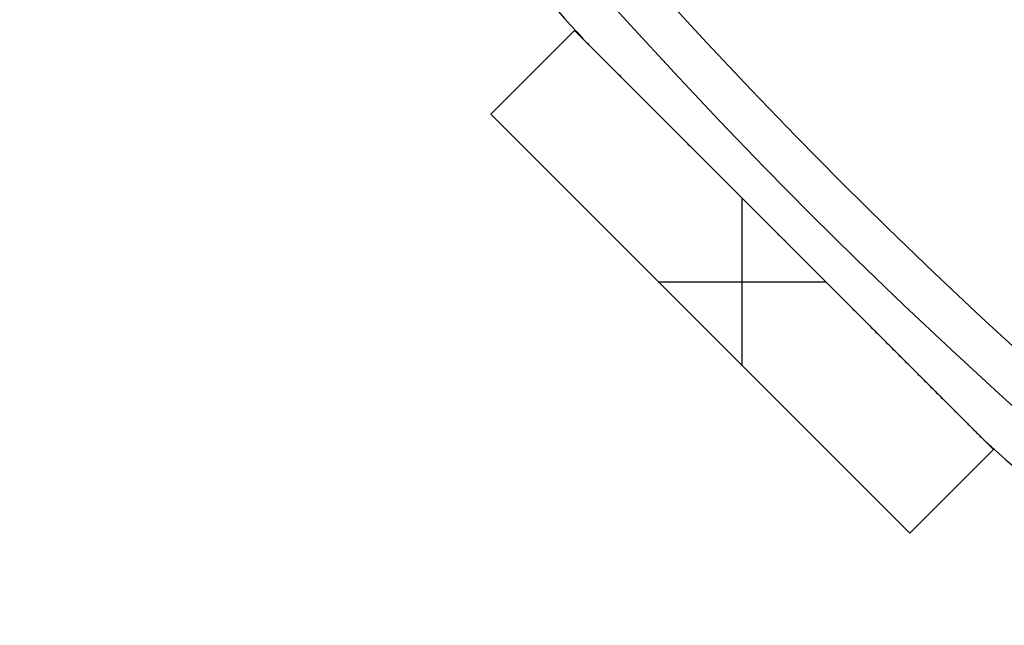
# Model space of a CAD drawing. Units: millimetres. Extents: x -189 to 189, y -189 to 189.
# Drawn here: x -156 to -123, y -144 to -123 of the extents above; entities that cross this region are included whole.
import ezdxf

# ---------------------------------------------------------------- set-up
doc = ezdxf.new("R2010")
doc.units = ezdxf.units.MM
doc.header["$MEASUREMENT"] = 0
doc.layers.add('Default', color=7, linetype='Continuous', true_color=0x000000)

# ---------------------------------------------------------------- blocks, each defined once
blk = doc.blocks.new('Pie luz oculta 250x400')
at = {"layer": 'Default', "color": 252, "true_color": 0x81888c}
blk.add_circle((0, 0, 1), 125, dxfattribs=at)
for centre in [(0, 0, 2), (0, 0)]:
    blk.add_arc(centre, 125, 180, 0, dxfattribs=at)
blk = doc.blocks.new('pantalla 380')
at = {"layer": 'Default', "color": 252, "true_color": 0x81888c}
for p, q in [((-140.539, -126.397, -21.5), (-137.71, -123.568, -21.5)), ((-137.71, -123.568, 268.5), (-140.539, -126.397, 268.5)), ((-140.539, -126.397, 123.5), (-137.71, -123.568, 123.5)), ((-137.71, -123.568, -21.5), (-137.71, -123.568, 268.5)), ((-137.71, -123.568, -21.5), (-123.568, -137.71, -21.5)), ((-123.568, -137.71, 268.5), (-137.71, -123.568, 268.5)), ((-137.71, -123.568, 123.5), (-123.568, -137.71, 123.5)), ((-139.124, -124.982, -21.5), (-139.124, -124.982, 268.5)), ((-140.539, -126.397, 268.5), (-140.539, -126.397, -21.5)), ((-126.397, -140.539, -21.5), (-140.539, -126.397, -21.5)), ((-140.539, -126.397, 268.5), (-126.397, -140.539, 268.5)), ((-126.397, -140.539, 123.5), (-140.539, -126.397, 123.5)), ((-132.053, -134.882, 268.5), (-132.053, -129.225, 268.5)), ((-132.053, -134.882, -21.5), (-132.053, -129.225, -21.5)), ((-130.639, -130.639, -21.5), (-130.639, -130.639, -0.827)), ((-130.639, -130.639, 0.827), (-130.639, -130.639, 246.173)), ((-130.639, -130.639, 247.827), (-130.639, -130.639, 268.5)), ((-134.882, -132.053, 268.5), (-129.225, -132.053, 268.5)), ((-134.882, -132.053, -21.5), (-129.225, -132.053, -21.5)), ((-133.468, -133.468, -21.5), (-133.468, -133.468, 268.5)), ((-123.568, -137.71, -21.5), (-126.397, -140.539, -21.5)), ((-126.397, -140.539, 268.5), (-123.568, -137.71, 268.5)), ((-123.568, -137.71, 123.5), (-126.397, -140.539, 123.5)), ((-123.568, -137.71, 268.5), (-123.568, -137.71, -21.5)), ((-124.982, -139.124, -21.5), (-124.982, -139.124, 268.5)), ((-126.397, -140.539, 268.5), (-126.397, -140.539, -21.5))]:
    blk.add_line(p, q, dxfattribs=at)
for centre, radius in [((0, 0, 248.5), 183.5), ((0, 0, 245.5), 183.5), ((0, 0, 1.5), 183.5), ((0, 0, -1.5), 183.5), ((0, 0, 247), 182), ((0, 0), 182)]:
    blk.add_circle(centre, radius, dxfattribs=at)
for centre, start, end in [((0, 0, 247), 220.46865, 222.03135), ((0, 0), 220.46865, 222.03135), ((0, 0, 247), 227.96865, 229.53135), ((0, 0), 227.96865, 229.53135)]:
    blk.add_arc(centre, 185, start, end, dxfattribs=at)
for points, knots in [([(-130.515, -130.763, 246.174), (-130.801, -130.478, 246.173), (-131.086, -130.192, 246.174), (-131.658, -129.621, 246.181), (-131.943, -129.335, 246.187), (-132.514, -128.764, 246.202), (-132.8, -128.479, 246.212), (-133.228, -128.05, 246.231), (-133.513, -127.765, 246.245), (-133.799, -127.48, 246.262), (-134.084, -127.194, 246.28), (-134.227, -127.051, 246.29), (-134.512, -126.766, 246.312), (-134.655, -126.623, 246.324), (-134.94, -126.338, 246.35), (-135.083, -126.195, 246.364), (-135.297, -125.982, 246.387), (-135.368, -125.91, 246.395), (-135.511, -125.768, 246.412), (-135.653, -125.625, 246.43), (-135.796, -125.483, 246.45), (-135.938, -125.341, 246.471), (-136.009, -125.27, 246.482), (-136.151, -125.128, 246.505), (-136.222, -125.057, 246.517), (-136.363, -124.915, 246.544), (-136.434, -124.844, 246.558), (-136.575, -124.703, 246.588), (-136.646, -124.633, 246.604), (-136.751, -124.527, 246.631), (-136.786, -124.492, 246.64), (-136.856, -124.422, 246.659), (-136.891, -124.387, 246.67), (-136.961, -124.317, 246.691), (-136.996, -124.282, 246.703), (-137.048, -124.23, 246.722), (-137.083, -124.195, 246.734), (-137.118, -124.161, 246.748), (-137.144, -124.135, 246.759), (-137.152, -124.126, 246.763), (-137.169, -124.109, 246.771), (-137.178, -124.1, 246.775), (-137.204, -124.075, 246.787), (-137.221, -124.058, 246.796), (-137.254, -124.024, 246.814), (-137.271, -124.007, 246.824), (-137.296, -123.983, 246.839), (-137.304, -123.975, 246.845), (-137.32, -123.959, 246.856), (-137.327, -123.951, 246.863), (-137.343, -123.935, 246.875), (-137.351, -123.928, 246.882), (-137.362, -123.917, 246.893), (-137.366, -123.913, 246.897), (-137.371, -123.907, 246.903), (-137.373, -123.906, 246.905), (-137.376, -123.902, 246.909), (-137.378, -123.9, 246.911), (-137.383, -123.895, 246.918), (-137.387, -123.892, 246.922), (-137.393, -123.885, 246.932), (-137.396, -123.882, 246.937), (-137.4, -123.878, 246.945), (-137.402, -123.877, 246.948), (-137.404, -123.874, 246.953), (-137.406, -123.872, 246.959), (-137.408, -123.87, 246.965), (-137.41, -123.868, 246.971), (-137.411, -123.867, 246.974), (-137.413, -123.865, 246.983), (-137.414, -123.865, 246.991), (-137.414, -123.864, 246.999), (-137.414, -123.864, 247)], [0.5, 0.5, 0.5, 0.5, 0.53125, 0.53125, 0.5625, 0.5625, 0.59375, 0.59375, 0.609375, 0.625, 0.625, 0.640625, 0.640625, 0.65625, 0.65625, 0.671875, 0.671875, 0.6796875, 0.6796875, 0.6875, 0.6953125, 0.6953125, 0.703125, 0.703125, 0.7109375, 0.7109375, 0.71875, 0.71875, 0.7265625, 0.7265625, 0.7304688, 0.7304688, 0.734375, 0.734375, 0.7382813, 0.7382813, 0.7402344, 0.7421875, 0.7421875, 0.7431641, 0.7431641, 0.7441406, 0.7441406, 0.7460938, 0.7460938, 0.7480469, 0.7480469, 0.7490234, 0.7490234, 0.75, 0.75, 0.7509766, 0.7509766, 0.7514648, 0.7514648, 0.751709, 0.751709, 0.7519531, 0.7519531, 0.7524414, 0.7524414, 0.7529297, 0.7529297, 0.7531738, 0.7531738, 0.753418, 0.7536621, 0.7536621, 0.7539063, 0.7539063, 0.7543945, 0.7544867, 0.7544867, 0.7544867, 0.7544867]), ([(-130.515, -130.763, -0.826), (-130.801, -130.478, -0.827), (-131.086, -130.192, -0.826), (-131.658, -129.621, -0.819), (-131.943, -129.335, -0.813), (-132.514, -128.764, -0.798), (-132.8, -128.479, -0.788), (-133.228, -128.05, -0.769), (-133.513, -127.765, -0.755), (-133.799, -127.48, -0.738), (-134.084, -127.194, -0.72), (-134.227, -127.051, -0.71), (-134.512, -126.766, -0.688), (-134.655, -126.623, -0.676), (-134.94, -126.338, -0.65), (-135.083, -126.195, -0.636), (-135.297, -125.982, -0.613), (-135.368, -125.91, -0.605), (-135.511, -125.768, -0.588), (-135.653, -125.625, -0.57), (-135.796, -125.483, -0.55), (-135.938, -125.341, -0.529), (-136.009, -125.27, -0.518), (-136.151, -125.128, -0.495), (-136.222, -125.057, -0.483), (-136.363, -124.915, -0.456), (-136.434, -124.844, -0.442), (-136.575, -124.703, -0.412), (-136.646, -124.633, -0.396), (-136.751, -124.527, -0.369), (-136.786, -124.492, -0.36), (-136.856, -124.422, -0.341), (-136.891, -124.387, -0.33), (-136.961, -124.317, -0.309), (-136.996, -124.282, -0.297), (-137.048, -124.23, -0.278), (-137.083, -124.195, -0.266), (-137.118, -124.161, -0.252), (-137.144, -124.135, -0.241), (-137.152, -124.126, -0.237), (-137.169, -124.109, -0.229), (-137.178, -124.1, -0.225), (-137.204, -124.075, -0.213), (-137.221, -124.058, -0.204), (-137.254, -124.024, -0.186), (-137.271, -124.007, -0.176), (-137.296, -123.983, -0.161), (-137.304, -123.975, -0.155), (-137.32, -123.959, -0.144), (-137.327, -123.951, -0.137), (-137.343, -123.935, -0.125), (-137.351, -123.928, -0.118), (-137.362, -123.917, -0.107), (-137.366, -123.913, -0.103), (-137.371, -123.907, -0.097), (-137.373, -123.906, -0.095), (-137.376, -123.902, -0.091), (-137.378, -123.9, -0.089), (-137.383, -123.895, -0.082), (-137.387, -123.892, -0.078), (-137.393, -123.885, -0.068), (-137.396, -123.882, -0.063), (-137.4, -123.878, -0.055), (-137.402, -123.877, -0.052), (-137.404, -123.874, -0.047), (-137.406, -123.872, -0.041), (-137.408, -123.87, -0.035), (-137.41, -123.868, -0.029), (-137.411, -123.867, -0.026), (-137.413, -123.865, -0.017), (-137.414, -123.865, -0.009), (-137.414, -123.864, -0.001), (-137.414, -123.864)], [0.5, 0.5, 0.5, 0.5, 0.53125, 0.53125, 0.5625, 0.5625, 0.59375, 0.59375, 0.609375, 0.625, 0.625, 0.640625, 0.640625, 0.65625, 0.65625, 0.671875, 0.671875, 0.6796875, 0.6796875, 0.6875, 0.6953125, 0.6953125, 0.703125, 0.703125, 0.7109375, 0.7109375, 0.71875, 0.71875, 0.7265625, 0.7265625, 0.7304688, 0.7304688, 0.734375, 0.734375, 0.7382813, 0.7382813, 0.7402344, 0.7421875, 0.7421875, 0.7431641, 0.7431641, 0.7441406, 0.7441406, 0.7460938, 0.7460938, 0.7480469, 0.7480469, 0.7490234, 0.7490234, 0.75, 0.75, 0.7509766, 0.7509766, 0.7514648, 0.7514648, 0.751709, 0.751709, 0.7519531, 0.7519531, 0.7524414, 0.7524414, 0.7529297, 0.7529297, 0.7531738, 0.7531738, 0.753418, 0.7536621, 0.7536621, 0.7539063, 0.7539063, 0.7543945, 0.7544867, 0.7544867, 0.7544867, 0.7544867]), ([(-137.414, -123.864, 247), (-137.414, -123.864, 247), (-137.414, -123.864, 247.002), (-137.414, -123.864, 247.005), (-137.414, -123.865, 247.009), (-137.413, -123.865, 247.016), (-137.412, -123.867, 247.022), (-137.41, -123.868, 247.029), (-137.41, -123.869, 247.032), (-137.407, -123.872, 247.041), (-137.404, -123.874, 247.046), (-137.401, -123.878, 247.054), (-137.399, -123.879, 247.057), (-137.396, -123.882, 247.062), (-137.395, -123.884, 247.065), (-137.39, -123.888, 247.072), (-137.387, -123.891, 247.077), (-137.377, -123.901, 247.09), (-137.37, -123.908, 247.099), (-137.359, -123.92, 247.11), (-137.355, -123.924, 247.114), (-137.347, -123.931, 247.121), (-137.343, -123.935, 247.124), (-137.331, -123.947, 247.134), (-137.323, -123.955, 247.141), (-137.307, -123.971, 247.153), (-137.299, -123.979, 247.158), (-137.282, -123.996, 247.169), (-137.274, -124.004, 247.174), (-137.249, -124.03, 247.189), (-137.232, -124.047, 247.199), (-137.206, -124.072, 247.212), (-137.197, -124.081, 247.216), (-137.18, -124.099, 247.224), (-137.154, -124.125, 247.236), (-137.128, -124.151, 247.247), (-137.093, -124.186, 247.262), (-137.075, -124.203, 247.269), (-137.022, -124.256, 247.288), (-136.987, -124.292, 247.3), (-136.916, -124.363, 247.323), (-136.88, -124.398, 247.334), (-136.809, -124.47, 247.354), (-136.773, -124.505, 247.364), (-136.702, -124.577, 247.382), (-136.63, -124.649, 247.4), (-136.522, -124.756, 247.424), (-136.45, -124.829, 247.439), (-136.378, -124.901, 247.453), (-136.342, -124.937, 247.46), (-136.233, -125.045, 247.481), (-136.161, -125.117, 247.493), (-136.016, -125.262, 247.517), (-135.944, -125.334, 247.528), (-135.799, -125.479, 247.55), (-135.654, -125.624, 247.57), (-135.51, -125.769, 247.588), (-135.292, -125.986, 247.614), (-135.147, -126.131, 247.63), (-134.857, -126.422, 247.658), (-134.712, -126.567, 247.671), (-134.421, -126.857, 247.696), (-134.276, -127.002, 247.707), (-133.985, -127.293, 247.727), (-133.695, -127.584, 247.745), (-133.404, -127.874, 247.76), (-133.113, -128.165, 247.774), (-132.968, -128.311, 247.781), (-132.677, -128.602, 247.792), (-132.531, -128.747, 247.797), (-132.095, -129.184, 247.81), (-131.804, -129.475, 247.816), (-131.367, -129.911, 247.822), (-131.149, -130.13, 247.825), (-130.894, -130.384, 247.826), (-130.767, -130.512, 247.826), (-130.703, -130.576, 247.827), (-130.671, -130.607, 247.827), (-130.655, -130.623, 247.827), (-130.647, -130.631, 247.827), (-130.643, -130.635, 247.827), (-130.641, -130.637, 247.827), (-130.64, -130.638, 247.827), (-130.64, -130.639, 247.827), (-130.639, -130.639, 247.827), (-130.639, -130.639, 247.827), (-130.639, -130.639, 247.827)], [0.7544867, 0.7544867, 0.7544867, 0.7544867, 0.7545166, 0.7546387, 0.7546387, 0.7548828, 0.755127, 0.755127, 0.7553711, 0.7553711, 0.7558594, 0.7558594, 0.7561035, 0.7561035, 0.7563477, 0.7563477, 0.7568359, 0.7568359, 0.7578125, 0.7578125, 0.7583008, 0.7583008, 0.7587891, 0.7587891, 0.7597656, 0.7597656, 0.7607422, 0.7607422, 0.7617188, 0.7617188, 0.7636719, 0.7636719, 0.7646484, 0.7646484, 0.765625, 0.7675781, 0.7675781, 0.7695313, 0.7695313, 0.7734375, 0.7734375, 0.7773438, 0.7773438, 0.78125, 0.78125, 0.7851563, 0.7890625, 0.7929688, 0.7929688, 0.796875, 0.796875, 0.8046875, 0.8046875, 0.8125, 0.8125, 0.8203125, 0.828125, 0.828125, 0.84375, 0.84375, 0.859375, 0.859375, 0.875, 0.875, 0.890625, 0.90625, 0.90625, 0.921875, 0.921875, 0.9375, 0.9375, 0.96875, 0.96875, 0.984375, 0.9921875, 0.9960938, 0.9980469, 0.9990234, 0.9995117, 0.9997559, 0.9998779, 0.999939, 0.9999695, 0.9999847, 0.9999847, 1, 1, 1, 1]), ([(-137.414, -123.864), (-137.414, -123.864, 0), (-137.414, -123.864, 0.002), (-137.414, -123.864, 0.005), (-137.414, -123.865, 0.009), (-137.413, -123.865, 0.016), (-137.412, -123.867, 0.022), (-137.41, -123.868, 0.029), (-137.41, -123.869, 0.032), (-137.407, -123.872, 0.041), (-137.404, -123.874, 0.046), (-137.401, -123.878, 0.054), (-137.399, -123.879, 0.057), (-137.396, -123.882, 0.062), (-137.395, -123.884, 0.065), (-137.39, -123.888, 0.072), (-137.387, -123.891, 0.077), (-137.377, -123.901, 0.09), (-137.37, -123.908, 0.099), (-137.359, -123.92, 0.11), (-137.355, -123.924, 0.114), (-137.347, -123.931, 0.121), (-137.343, -123.935, 0.124), (-137.331, -123.947, 0.134), (-137.323, -123.955, 0.141), (-137.307, -123.971, 0.153), (-137.299, -123.979, 0.158), (-137.282, -123.996, 0.169), (-137.274, -124.004, 0.174), (-137.249, -124.03, 0.189), (-137.232, -124.047, 0.199), (-137.206, -124.072, 0.212), (-137.197, -124.081, 0.216), (-137.18, -124.099, 0.224), (-137.154, -124.125, 0.236), (-137.128, -124.151, 0.247), (-137.093, -124.186, 0.262), (-137.075, -124.203, 0.269), (-137.022, -124.256, 0.288), (-136.987, -124.292, 0.3), (-136.916, -124.363, 0.323), (-136.88, -124.398, 0.334), (-136.809, -124.47, 0.354), (-136.773, -124.505, 0.364), (-136.702, -124.577, 0.382), (-136.63, -124.649, 0.4), (-136.522, -124.756, 0.424), (-136.45, -124.829, 0.439), (-136.378, -124.901, 0.453), (-136.342, -124.937, 0.46), (-136.233, -125.045, 0.481), (-136.161, -125.117, 0.493), (-136.016, -125.262, 0.517), (-135.944, -125.334, 0.528), (-135.799, -125.479, 0.55), (-135.654, -125.624, 0.57), (-135.51, -125.769, 0.588), (-135.292, -125.986, 0.614), (-135.147, -126.131, 0.63), (-134.857, -126.422, 0.658), (-134.712, -126.567, 0.671), (-134.421, -126.857, 0.696), (-134.276, -127.002, 0.707), (-133.985, -127.293, 0.727), (-133.695, -127.584, 0.745), (-133.404, -127.874, 0.76), (-133.113, -128.165, 0.774), (-132.968, -128.311, 0.781), (-132.677, -128.602, 0.792), (-132.531, -128.747, 0.797), (-132.095, -129.184, 0.81), (-131.804, -129.475, 0.816), (-131.367, -129.911, 0.822), (-131.149, -130.13, 0.825), (-130.894, -130.384, 0.826), (-130.767, -130.512, 0.826), (-130.703, -130.576, 0.827), (-130.671, -130.607, 0.827), (-130.655, -130.623, 0.827), (-130.647, -130.631, 0.827), (-130.643, -130.635, 0.827), (-130.641, -130.637, 0.827), (-130.64, -130.638, 0.827), (-130.64, -130.639, 0.827), (-130.639, -130.639, 0.827), (-130.639, -130.639, 0.827), (-130.639, -130.639, 0.827)], [0.7544867, 0.7544867, 0.7544867, 0.7544867, 0.7545166, 0.7546387, 0.7546387, 0.7548828, 0.755127, 0.755127, 0.7553711, 0.7553711, 0.7558594, 0.7558594, 0.7561035, 0.7561035, 0.7563477, 0.7563477, 0.7568359, 0.7568359, 0.7578125, 0.7578125, 0.7583008, 0.7583008, 0.7587891, 0.7587891, 0.7597656, 0.7597656, 0.7607422, 0.7607422, 0.7617188, 0.7617188, 0.7636719, 0.7636719, 0.7646484, 0.7646484, 0.765625, 0.7675781, 0.7675781, 0.7695313, 0.7695313, 0.7734375, 0.7734375, 0.7773438, 0.7773438, 0.78125, 0.78125, 0.7851563, 0.7890625, 0.7929688, 0.7929688, 0.796875, 0.796875, 0.8046875, 0.8046875, 0.8125, 0.8125, 0.8203125, 0.828125, 0.828125, 0.84375, 0.84375, 0.859375, 0.859375, 0.875, 0.875, 0.890625, 0.90625, 0.90625, 0.921875, 0.921875, 0.9375, 0.9375, 0.96875, 0.96875, 0.984375, 0.9921875, 0.9960938, 0.9980469, 0.9990234, 0.9995117, 0.9997559, 0.9998779, 0.999939, 0.9999695, 0.9999847, 0.9999847, 1, 1, 1, 1]), ([(-130.639, -130.639, 247.827), (-130.358, -130.92, 247.827), (-130.078, -131.201, 247.825), (-129.516, -131.762, 247.817), (-129.235, -132.043, 247.811), (-128.674, -132.604, 247.795), (-128.393, -132.885, 247.784), (-127.972, -133.306, 247.765), (-127.692, -133.587, 247.751), (-127.411, -133.867, 247.734), (-127.131, -134.147, 247.716), (-126.991, -134.287, 247.706), (-126.711, -134.568, 247.684), (-126.571, -134.708, 247.672), (-126.291, -134.988, 247.646), (-126.151, -135.128, 247.632), (-125.871, -135.407, 247.601), (-125.731, -135.547, 247.584), (-125.521, -135.757, 247.555), (-125.452, -135.827, 247.546), (-125.312, -135.967, 247.525), (-125.242, -136.036, 247.514), (-125.103, -136.176, 247.491), (-125.033, -136.246, 247.478), (-124.894, -136.385, 247.452), (-124.824, -136.454, 247.438), (-124.685, -136.593, 247.408), (-124.616, -136.663, 247.392), (-124.512, -136.766, 247.366), (-124.478, -136.801, 247.356), (-124.409, -136.87, 247.337), (-124.374, -136.904, 247.327), (-124.323, -136.955, 247.31), (-124.306, -136.973, 247.305), (-124.272, -137.007, 247.293), (-124.238, -137.041, 247.281), (-124.187, -137.092, 247.262), (-124.153, -137.125, 247.248), (-124.12, -137.159, 247.234), (-124.103, -137.175, 247.226), (-124.07, -137.209, 247.211), (-124.053, -137.225, 247.202), (-124.021, -137.258, 247.184), (-124.005, -137.274, 247.175), (-123.981, -137.298, 247.159), (-123.973, -137.306, 247.154), (-123.957, -137.321, 247.142), (-123.949, -137.329, 247.136), (-123.934, -137.344, 247.123), (-123.927, -137.352, 247.117), (-123.917, -137.361, 247.107), (-123.915, -137.363, 247.106), (-123.912, -137.367, 247.102), (-123.906, -137.372, 247.096), (-123.898, -137.381, 247.086), (-123.891, -137.387, 247.077), (-123.885, -137.393, 247.068), (-123.882, -137.396, 247.063), (-123.878, -137.4, 247.055), (-123.877, -137.402, 247.052), (-123.874, -137.404, 247.047), (-123.872, -137.406, 247.041), (-123.87, -137.408, 247.035), (-123.868, -137.41, 247.029), (-123.867, -137.411, 247.026), (-123.866, -137.413, 247.017), (-123.865, -137.414, 247.011), (-123.864, -137.414, 247.003), (-123.864, -137.414, 247.001), (-123.864, -137.414, 247)], [0, 0, 0, 0, 0.03125, 0.03125, 0.0625, 0.0625, 0.09375, 0.09375, 0.109375, 0.125, 0.125, 0.140625, 0.140625, 0.15625, 0.15625, 0.171875, 0.171875, 0.1875, 0.1875, 0.1953125, 0.1953125, 0.203125, 0.203125, 0.2109375, 0.2109375, 0.21875, 0.21875, 0.2265625, 0.2265625, 0.2304687, 0.2304687, 0.234375, 0.234375, 0.2363281, 0.2363281, 0.2382812, 0.2402344, 0.2421875, 0.2421875, 0.2441406, 0.2441406, 0.2460937, 0.2460937, 0.2480469, 0.2480469, 0.2490234, 0.2490234, 0.25, 0.25, 0.2509766, 0.2509766, 0.2512207, 0.2512207, 0.2514648, 0.2519531, 0.2524414, 0.2524414, 0.2529297, 0.2529297, 0.2531738, 0.2531738, 0.253418, 0.2536621, 0.2536621, 0.2539062, 0.2539062, 0.2543945, 0.2543945, 0.2545059, 0.2545059, 0.2545059, 0.2545059]), ([(-130.639, -130.639, 0.827), (-130.358, -130.92, 0.827), (-130.078, -131.201, 0.825), (-129.516, -131.762, 0.817), (-129.235, -132.043, 0.811), (-128.674, -132.604, 0.795), (-128.393, -132.885, 0.784), (-127.972, -133.306, 0.765), (-127.692, -133.587, 0.751), (-127.411, -133.867, 0.734), (-127.131, -134.147, 0.716), (-126.991, -134.287, 0.706), (-126.711, -134.568, 0.684), (-126.571, -134.708, 0.672), (-126.291, -134.988, 0.646), (-126.151, -135.128, 0.632), (-125.871, -135.407, 0.601), (-125.731, -135.547, 0.584), (-125.521, -135.757, 0.555), (-125.452, -135.827, 0.546), (-125.312, -135.967, 0.525), (-125.242, -136.036, 0.514), (-125.103, -136.176, 0.491), (-125.033, -136.246, 0.478), (-124.894, -136.385, 0.452), (-124.824, -136.454, 0.438), (-124.685, -136.593, 0.408), (-124.616, -136.663, 0.392), (-124.512, -136.766, 0.366), (-124.478, -136.801, 0.356), (-124.409, -136.87, 0.337), (-124.374, -136.904, 0.327), (-124.323, -136.955, 0.31), (-124.306, -136.973, 0.305), (-124.272, -137.007, 0.293), (-124.238, -137.041, 0.281), (-124.187, -137.092, 0.262), (-124.153, -137.125, 0.248), (-124.12, -137.159, 0.234), (-124.103, -137.175, 0.226), (-124.07, -137.209, 0.211), (-124.053, -137.225, 0.202), (-124.021, -137.258, 0.184), (-124.005, -137.274, 0.175), (-123.981, -137.298, 0.159), (-123.973, -137.306, 0.154), (-123.957, -137.321, 0.142), (-123.949, -137.329, 0.136), (-123.934, -137.344, 0.123), (-123.927, -137.352, 0.117), (-123.917, -137.361, 0.107), (-123.915, -137.363, 0.106), (-123.912, -137.367, 0.102), (-123.906, -137.372, 0.096), (-123.898, -137.381, 0.086), (-123.891, -137.387, 0.077), (-123.885, -137.393, 0.068), (-123.882, -137.396, 0.063), (-123.878, -137.4, 0.055), (-123.877, -137.402, 0.052), (-123.874, -137.404, 0.047), (-123.872, -137.406, 0.041), (-123.87, -137.408, 0.035), (-123.868, -137.41, 0.029), (-123.867, -137.411, 0.026), (-123.866, -137.413, 0.017), (-123.865, -137.414, 0.011), (-123.864, -137.414, 0.003), (-123.864, -137.414, 0.001), (-123.864, -137.414)], [0, 0, 0, 0, 0.03125, 0.03125, 0.0625, 0.0625, 0.09375, 0.09375, 0.109375, 0.125, 0.125, 0.140625, 0.140625, 0.15625, 0.15625, 0.171875, 0.171875, 0.1875, 0.1875, 0.1953125, 0.1953125, 0.203125, 0.203125, 0.2109375, 0.2109375, 0.21875, 0.21875, 0.2265625, 0.2265625, 0.2304688, 0.2304688, 0.234375, 0.234375, 0.2363281, 0.2363281, 0.2382813, 0.2402344, 0.2421875, 0.2421875, 0.2441406, 0.2441406, 0.2460938, 0.2460938, 0.2480469, 0.2480469, 0.2490234, 0.2490234, 0.25, 0.25, 0.2509766, 0.2509766, 0.2512207, 0.2512207, 0.2514648, 0.2519531, 0.2524414, 0.2524414, 0.2529297, 0.2529297, 0.2531738, 0.2531738, 0.253418, 0.2536621, 0.2536621, 0.2539063, 0.2539063, 0.2543945, 0.2543945, 0.2545059, 0.2545059, 0.2545059, 0.2545059]), ([(-123.864, -137.414, 247), (-123.864, -137.414, 247), (-123.864, -137.414, 247), (-123.864, -137.414, 246.998), (-123.864, -137.414, 246.996), (-123.865, -137.414, 246.991), (-123.865, -137.413, 246.985), (-123.866, -137.412, 246.979), (-123.868, -137.411, 246.973), (-123.869, -137.41, 246.97), (-123.871, -137.407, 246.961), (-123.873, -137.405, 246.955), (-123.877, -137.401, 246.947), (-123.878, -137.4, 246.944), (-123.881, -137.397, 246.939), (-123.883, -137.396, 246.937), (-123.887, -137.391, 246.929), (-123.89, -137.388, 246.925), (-123.9, -137.379, 246.911), (-123.907, -137.372, 246.903), (-123.918, -137.361, 246.892), (-123.922, -137.357, 246.888), (-123.929, -137.349, 246.881), (-123.933, -137.345, 246.878), (-123.944, -137.334, 246.868), (-123.952, -137.326, 246.861), (-123.968, -137.31, 246.85), (-123.976, -137.302, 246.844), (-123.992, -137.286, 246.833), (-124.001, -137.278, 246.828), (-124.025, -137.253, 246.813), (-124.042, -137.236, 246.804), (-124.067, -137.211, 246.791), (-124.076, -137.202, 246.787), (-124.093, -137.185, 246.778), (-124.119, -137.16, 246.766), (-124.144, -137.134, 246.755), (-124.179, -137.1, 246.741), (-124.196, -137.082, 246.734), (-124.248, -137.031, 246.715), (-124.283, -136.996, 246.703), (-124.352, -136.926, 246.68), (-124.387, -136.891, 246.67), (-124.457, -136.821, 246.649), (-124.492, -136.786, 246.64), (-124.563, -136.716, 246.621), (-124.633, -136.645, 246.604), (-124.739, -136.54, 246.58), (-124.81, -136.469, 246.565), (-124.88, -136.398, 246.551), (-124.916, -136.362, 246.544), (-125.022, -136.256, 246.524), (-125.093, -136.185, 246.511), (-125.235, -136.043, 246.487), (-125.306, -135.972, 246.476), (-125.449, -135.83, 246.455), (-125.591, -135.688, 246.435), (-125.733, -135.545, 246.417), (-125.947, -135.332, 246.391), (-126.089, -135.189, 246.375), (-126.374, -134.904, 246.346), (-126.517, -134.762, 246.333), (-126.802, -134.477, 246.309), (-126.944, -134.334, 246.298), (-127.23, -134.049, 246.277), (-127.515, -133.763, 246.259), (-127.801, -133.477, 246.243), (-128.087, -133.192, 246.229), (-128.23, -133.049, 246.223), (-128.515, -132.763, 246.211), (-128.658, -132.62, 246.206), (-129.087, -132.192, 246.193), (-129.373, -131.906, 246.186), (-129.944, -131.335, 246.177), (-130.23, -131.049, 246.174), (-130.515, -130.763, 246.174)], [0.2545059, 0.2545059, 0.2545059, 0.2545059, 0.2545166, 0.2545166, 0.2546387, 0.2546387, 0.2548828, 0.255127, 0.255127, 0.2553711, 0.2553711, 0.2558594, 0.2558594, 0.2561035, 0.2561035, 0.2563477, 0.2563477, 0.2568359, 0.2568359, 0.2578125, 0.2578125, 0.2583008, 0.2583008, 0.2587891, 0.2587891, 0.2597656, 0.2597656, 0.2607422, 0.2607422, 0.2617187, 0.2617187, 0.2636719, 0.2636719, 0.2646484, 0.2646484, 0.265625, 0.2675781, 0.2675781, 0.2695312, 0.2695312, 0.2734375, 0.2734375, 0.2773437, 0.2773437, 0.28125, 0.28125, 0.2851562, 0.2890625, 0.2929687, 0.2929687, 0.296875, 0.296875, 0.3046875, 0.3046875, 0.3125, 0.3125, 0.3203125, 0.328125, 0.328125, 0.34375, 0.34375, 0.359375, 0.359375, 0.375, 0.375, 0.390625, 0.40625, 0.40625, 0.421875, 0.421875, 0.4375, 0.4375, 0.46875, 0.46875, 0.5, 0.5, 0.5, 0.5]), ([(-123.864, -137.414), (-123.864, -137.414, 0), (-123.864, -137.414, 0), (-123.864, -137.414, -0.002), (-123.864, -137.414, -0.004), (-123.865, -137.414, -0.009), (-123.865, -137.413, -0.015), (-123.866, -137.412, -0.021), (-123.868, -137.411, -0.027), (-123.869, -137.41, -0.03), (-123.871, -137.407, -0.039), (-123.873, -137.405, -0.045), (-123.877, -137.401, -0.053), (-123.878, -137.4, -0.056), (-123.881, -137.397, -0.061), (-123.883, -137.396, -0.063), (-123.887, -137.391, -0.071), (-123.89, -137.388, -0.075), (-123.9, -137.379, -0.089), (-123.907, -137.372, -0.097), (-123.918, -137.361, -0.108), (-123.922, -137.357, -0.112), (-123.929, -137.349, -0.119), (-123.933, -137.345, -0.122), (-123.944, -137.334, -0.132), (-123.952, -137.326, -0.139), (-123.968, -137.31, -0.15), (-123.976, -137.302, -0.156), (-123.992, -137.286, -0.167), (-124.001, -137.278, -0.172), (-124.025, -137.253, -0.187), (-124.042, -137.236, -0.196), (-124.067, -137.211, -0.209), (-124.076, -137.202, -0.213), (-124.093, -137.185, -0.222), (-124.119, -137.16, -0.234), (-124.144, -137.134, -0.245), (-124.179, -137.1, -0.259), (-124.196, -137.082, -0.266), (-124.248, -137.031, -0.285), (-124.283, -136.996, -0.297), (-124.352, -136.926, -0.32), (-124.387, -136.891, -0.33), (-124.457, -136.821, -0.351), (-124.492, -136.786, -0.36), (-124.563, -136.716, -0.379), (-124.633, -136.645, -0.396), (-124.739, -136.54, -0.42), (-124.81, -136.469, -0.435), (-124.88, -136.398, -0.449), (-124.916, -136.362, -0.456), (-125.022, -136.256, -0.476), (-125.093, -136.185, -0.489), (-125.235, -136.043, -0.513), (-125.306, -135.972, -0.524), (-125.449, -135.83, -0.545), (-125.591, -135.688, -0.565), (-125.733, -135.545, -0.583), (-125.947, -135.332, -0.609), (-126.089, -135.189, -0.625), (-126.374, -134.904, -0.654), (-126.517, -134.762, -0.667), (-126.802, -134.477, -0.691), (-126.944, -134.334, -0.702), (-127.23, -134.049, -0.723), (-127.515, -133.763, -0.741), (-127.801, -133.477, -0.757), (-128.087, -133.192, -0.771), (-128.23, -133.049, -0.777), (-128.515, -132.763, -0.789), (-128.658, -132.62, -0.794), (-129.087, -132.192, -0.807), (-129.373, -131.906, -0.814), (-129.944, -131.335, -0.823), (-130.23, -131.049, -0.826), (-130.515, -130.763, -0.826)], [0.2545059, 0.2545059, 0.2545059, 0.2545059, 0.2545166, 0.2545166, 0.2546387, 0.2546387, 0.2548828, 0.255127, 0.255127, 0.2553711, 0.2553711, 0.2558594, 0.2558594, 0.2561035, 0.2561035, 0.2563477, 0.2563477, 0.2568359, 0.2568359, 0.2578125, 0.2578125, 0.2583008, 0.2583008, 0.2587891, 0.2587891, 0.2597656, 0.2597656, 0.2607422, 0.2607422, 0.2617188, 0.2617188, 0.2636719, 0.2636719, 0.2646484, 0.2646484, 0.265625, 0.2675781, 0.2675781, 0.2695313, 0.2695313, 0.2734375, 0.2734375, 0.2773438, 0.2773438, 0.28125, 0.28125, 0.2851563, 0.2890625, 0.2929688, 0.2929688, 0.296875, 0.296875, 0.3046875, 0.3046875, 0.3125, 0.3125, 0.3203125, 0.328125, 0.328125, 0.34375, 0.34375, 0.359375, 0.359375, 0.375, 0.375, 0.390625, 0.40625, 0.40625, 0.421875, 0.421875, 0.4375, 0.4375, 0.46875, 0.46875, 0.5, 0.5, 0.5, 0.5])]:
    blk.add_open_spline(points, degree=3, knots=knots, dxfattribs=at)
blk = doc.blocks.new('6026 LOW')
at = {"layer": 'Default'}
for name, p in [('pantalla 380', (0.07, -0.224, 383.42)), ('Pie luz oculta 250x400', (0, 0))]:
    blk.add_blockref(name, p, dxfattribs=at)

msp = doc.modelspace()

# ---------------------------------------------------------------- block references
at = {"layer": 'Default'}
msp.add_blockref('6026 LOW', (0, 0), dxfattribs=at)

doc.saveas('drawing.dxf')
